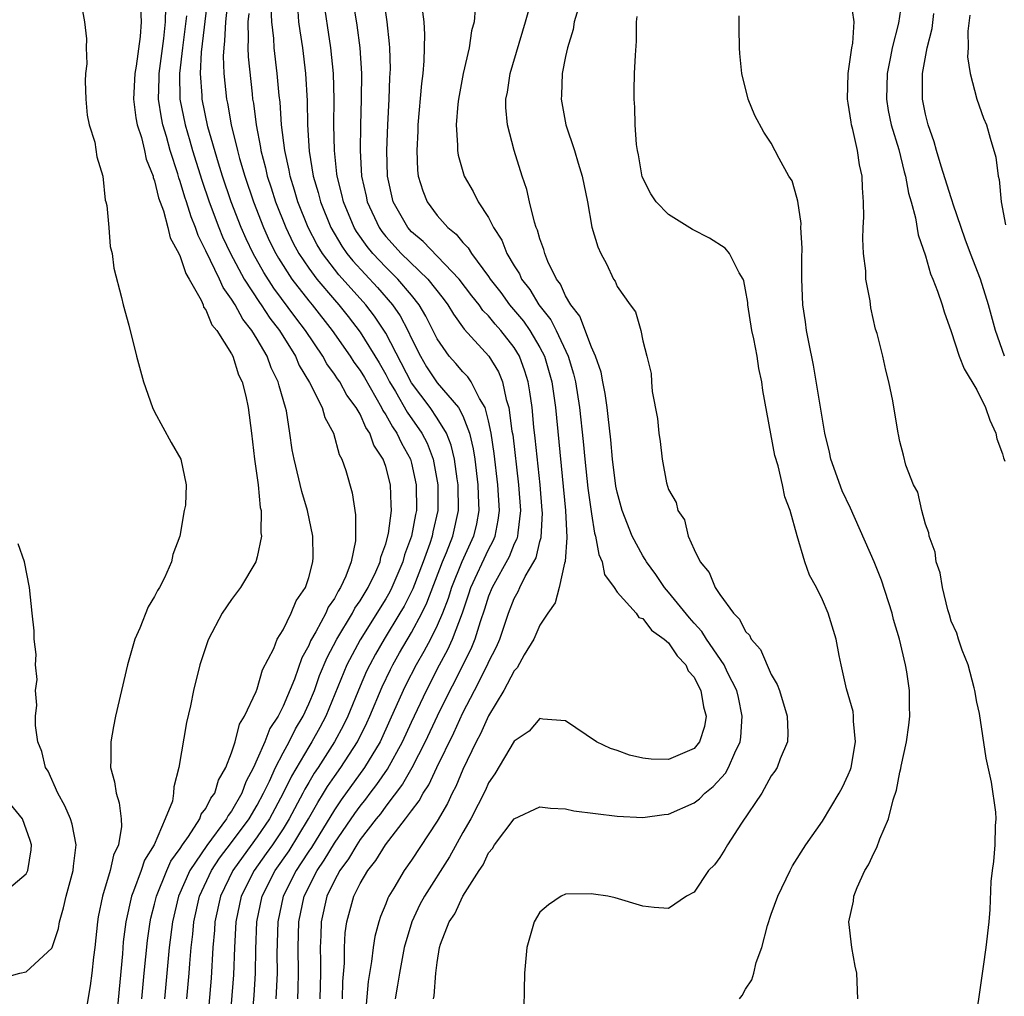
# Model space of a CAD drawing. Units: inches. Extents: x 2511000 to 2512872, y 1500000 to 1503000.
# Drawn here: x 2512467 to 2512543, y 1502167 to 1502243 of the extents above; entities that cross this region are included whole.
import ezdxf

# ---------------------------------------------------------------- set-up
doc = ezdxf.new("R2010")
doc.units = ezdxf.units.IN
doc.header["$MEASUREMENT"] = 0
doc.layers.add('LD25111500_10ft', color=254, linetype='Continuous')

msp = doc.modelspace()

# ---------------------------------------------------------------- linework, layer by layer
at = {"layer": 'LD25111500_10ft'}
for points, elevation in [([(2512498.72, 1502167), (2512498.77, 1502167.23), (2512498.906, 1502169), (2512499, 1502169.823), (2512499.188, 1502171), (2512499.264, 1502171.263), (2512499.922, 1502173), (2512500.372, 1502173.628), (2512500.988, 1502175), (2512502.265, 1502177), (2512502.573, 1502177.428), (2512503, 1502178.36), (2512503.297, 1502178.703), (2512503.471, 1502179), (2512505, 1502181.006), (2512507, 1502181.931), (2512507.828, 1502181.828), (2512509, 1502181.784), (2512509.64, 1502181.64), (2512513, 1502181.205), (2512515, 1502181.107), (2512516.66, 1502181.34), (2512517, 1502181.372), (2512519, 1502182.266), (2512519.426, 1502182.574), (2512519.821, 1502183), (2512520.473, 1502183.527), (2512521.447, 1502184.553), (2512521.679, 1502185), (2512522.155, 1502186.155), (2512522.575, 1502187), (2512522.627, 1502187.373), (2512522.747, 1502189), (2512522.445, 1502190.445), (2512522.311, 1502191), (2512521.603, 1502192.397), (2512521.329, 1502193), (2512519.959, 1502195), (2512519.592, 1502195.592), (2512519, 1502196.231), (2512518.642, 1502196.642), (2512517, 1502198.656), (2512516.693, 1502199), (2512516.009, 1502200.009), (2512515.286, 1502201), (2512515.192, 1502201.192), (2512515, 1502201.475), (2512514.181, 1502203), (2512513.395, 1502205), (2512513, 1502206.422), (2512512.901, 1502206.902), (2512512.634, 1502209), (2512512.503, 1502210.503), (2512512.319, 1502212.319), (2512512.233, 1502213), (2512512.086, 1502214.086), (2512511.901, 1502215), (2512511.766, 1502215.766), (2512511.326, 1502217), (2512511, 1502217.716), (2512510.102, 1502220.102), (2512509.409, 1502221), (2512509, 1502221.702), (2512508.597, 1502222.597), (2512508.286, 1502223), (2512507.623, 1502224.377), (2512507.379, 1502225), (2512507.312, 1502225.312), (2512507, 1502226.131), (2512506.807, 1502226.807), (2512506.715, 1502227), (2512506.568, 1502227.432), (2512506.185, 1502229), (2512505.98, 1502229.98), (2512505.626, 1502231), (2512504.995, 1502233), (2512504.471, 1502235), (2512504.351, 1502236.351), (2512504.352, 1502237), (2512504.463, 1502237.537), (2512504.681, 1502239), (2512505.883, 1502243), (2512507, 1502246.95)], 9160), ([(2512471.25, 1502244.75), (2512471.549, 1502243), (2512471.695, 1502241.695), (2512471.689, 1502241), (2512471.735, 1502239.735), (2512471.628, 1502239), (2512471.6, 1502238.4), (2512471.648, 1502237), (2512471.753, 1502235.753), (2512471.923, 1502235), (2512472.36, 1502233.64), (2512472.505, 1502232.505), (2512472.984, 1502231), (2512473.149, 1502229.149), (2512473.207, 1502229), (2512473.289, 1502228.712), (2512473.438, 1502227), (2512473.541, 1502225.541), (2512473.695, 1502225), (2512473.845, 1502223.845), (2512474.435, 1502221.566), (2512474.564, 1502221), (2512475, 1502219.421), (2512475.599, 1502217), (2512476.146, 1502215), (2512476.852, 1502213), (2512477, 1502212.672), (2512478.282, 1502210.281), (2512479.042, 1502209), (2512479.453, 1502207), (2512479.402, 1502205.402), (2512479.314, 1502205), (2512478.965, 1502203), (2512478.43, 1502201.571), (2512478.33, 1502201), (2512477.767, 1502199.767), (2512477.375, 1502199), (2512477.232, 1502198.767), (2512477, 1502198.31), (2512476.508, 1502197.492), (2512475.847, 1502195.847), (2512475.478, 1502195), (2512474.892, 1502193), (2512473.966, 1502189), (2512473.802, 1502188.198), (2512473.59, 1502187), (2512473.606, 1502185.606), (2512473.567, 1502185), (2512473.886, 1502183.886), (2512474.003, 1502183), (2512474.258, 1502182.258), (2512474.398, 1502181), (2512474.424, 1502180.424), (2512474.191, 1502179), (2512473.816, 1502178.184), (2512473.555, 1502177), (2512472.947, 1502175), (2512472.621, 1502173.379), (2512472.559, 1502173), (2512472.358, 1502171), (2512472.254, 1502170.254), (2512472.122, 1502169), (2512471.992, 1502168.008), (2512471.565, 1502165.566)], 9020), ([(2512479.518, 1502167), (2512479.698, 1502169), (2512479.748, 1502169.749), (2512479.856, 1502171), (2512479.975, 1502172.025), (2512480.057, 1502173), (2512480.512, 1502175), (2512481.444, 1502177), (2512482.059, 1502177.941), (2512483, 1502179.17), (2512484.356, 1502181), (2512485, 1502182.086), (2512485.489, 1502183), (2512485.938, 1502183.938), (2512486.403, 1502185), (2512487, 1502186.153), (2512487.472, 1502187), (2512487.982, 1502188.017), (2512488.565, 1502189), (2512489, 1502189.951), (2512489.44, 1502191), (2512489.851, 1502192.149), (2512490.432, 1502193.568), (2512491.189, 1502195), (2512492.398, 1502197), (2512492.599, 1502197.4), (2512493, 1502197.962), (2512493.384, 1502198.616), (2512493.63, 1502199), (2512494.222, 1502200.222), (2512494.56, 1502201), (2512494.621, 1502201.379), (2512495, 1502202.415), (2512495.201, 1502203.201), (2512495.432, 1502205), (2512495.431, 1502205.431), (2512495.373, 1502207), (2512495, 1502208.409), (2512494.79, 1502209), (2512494.071, 1502210.071), (2512493.754, 1502211), (2512493.445, 1502211.445), (2512493, 1502212.481), (2512492.704, 1502213), (2512491.975, 1502213.975), (2512491.41, 1502215), (2512491.236, 1502215.236), (2512491, 1502215.602), (2512490.406, 1502216.406), (2512490.09, 1502217), (2512488.76, 1502219), (2512487.995, 1502219.995), (2512486.285, 1502222.284), (2512485.504, 1502223.504), (2512484.668, 1502225), (2512484.134, 1502226.134), (2512483.748, 1502227), (2512482.977, 1502229), (2512482.302, 1502231), (2512481.977, 1502232.023), (2512481.155, 1502234.845), (2512480.71, 1502237), (2512480.706, 1502237.294), (2512480.585, 1502239), (2512480.662, 1502240.662), (2512481.178, 1502245)], 9060), ([(2512482.742, 1502245), (2512482.528, 1502243), (2512482.453, 1502241.547), (2512482.381, 1502241), (2512482.35, 1502240.349), (2512482.395, 1502239), (2512482.603, 1502237), (2512482.676, 1502236.675), (2512482.966, 1502235), (2512483.45, 1502233), (2512483.617, 1502232.383), (2512484.029, 1502231), (2512484.697, 1502229), (2512485.476, 1502227), (2512485.959, 1502225.959), (2512486.434, 1502225), (2512486.637, 1502224.637), (2512487.687, 1502223), (2512489, 1502221.31), (2512489.262, 1502221), (2512490.826, 1502219), (2512492.216, 1502217), (2512492.524, 1502216.524), (2512493, 1502215.877), (2512493.334, 1502215.334), (2512494.677, 1502213), (2512494.774, 1502212.774), (2512495, 1502212.448), (2512495.511, 1502211.511), (2512495.869, 1502211), (2512496.228, 1502210.228), (2512496.911, 1502209), (2512497, 1502208.678), (2512497.376, 1502207), (2512497.381, 1502205), (2512497.309, 1502204.691), (2512497.002, 1502203), (2512496.464, 1502201.536), (2512496.331, 1502201), (2512495.482, 1502199), (2512495.321, 1502198.679), (2512495, 1502198.134), (2512493, 1502194.941), (2512491.98, 1502193), (2512490.331, 1502189), (2512489.873, 1502188.127), (2512489.242, 1502187), (2512489, 1502186.622), (2512487.658, 1502184.342), (2512487.015, 1502183), (2512485.954, 1502181), (2512485, 1502179.601), (2512483.891, 1502178.109), (2512483.097, 1502177), (2512482.132, 1502175), (2512481.7, 1502173), (2512481.662, 1502172.338), (2512481.547, 1502171), (2512481.396, 1502168.604), (2512481.096, 1502165)], 9070), ([(2512488.156, 1502167), (2512488.187, 1502167.812), (2512488.209, 1502169), (2512488.189, 1502171), (2512488.227, 1502173), (2512488.642, 1502175), (2512489.666, 1502177), (2512490.211, 1502177.788), (2512491, 1502179.116), (2512492.579, 1502181.421), (2512493, 1502181.996), (2512493.454, 1502182.545), (2512493.782, 1502183), (2512494.311, 1502183.689), (2512495.128, 1502184.872), (2512496.302, 1502187), (2512497, 1502188.533), (2512498.16, 1502191), (2512499.193, 1502193), (2512499.828, 1502194.172), (2512500.197, 1502195), (2512500.96, 1502197.039), (2512501.475, 1502198.525), (2512501.625, 1502199), (2512503, 1502201.955), (2512503.365, 1502202.635), (2512503.508, 1502203), (2512503.755, 1502204.245), (2512503.843, 1502205), (2512503.731, 1502207), (2512503.442, 1502209.442), (2512503.203, 1502211), (2512503, 1502211.967), (2512502.733, 1502213), (2512502.296, 1502213.704), (2512501.657, 1502215), (2512501.393, 1502215.393), (2512501, 1502215.782), (2512500.442, 1502216.442), (2512499.928, 1502217), (2512499, 1502218.341), (2512498.127, 1502220.127), (2512497.592, 1502221), (2512497, 1502221.736), (2512495.945, 1502223), (2512495, 1502223.928), (2512493.985, 1502225), (2512493.544, 1502225.544), (2512492.714, 1502226.714), (2512492.542, 1502227), (2512491.697, 1502229), (2512491.579, 1502229.579), (2512491.211, 1502231), (2512491.2, 1502231.2), (2512490.999, 1502233), (2512490.967, 1502235), (2512490.977, 1502236.977), (2512490.923, 1502239), (2512490.734, 1502241), (2512490.114, 1502245)], 9110), ([(2512492.386, 1502245), (2512492.745, 1502242.746), (2512492.977, 1502240.978), (2512493.102, 1502239), (2512493.095, 1502237), (2512493.035, 1502234.965), (2512493.002, 1502233), (2512493.116, 1502231), (2512493.46, 1502229.46), (2512493.547, 1502229), (2512494.477, 1502227), (2512494.695, 1502226.694), (2512495, 1502226.318), (2512496.197, 1502225), (2512498.268, 1502223), (2512499.476, 1502221.477), (2512499.836, 1502221), (2512500.267, 1502220.267), (2512501.105, 1502219.105), (2512503.029, 1502217), (2512503.78, 1502215.779), (2512504.091, 1502215), (2512504.377, 1502213.623), (2512504.583, 1502213), (2512504.819, 1502211.181), (2512504.876, 1502210.876), (2512505.331, 1502207), (2512505.477, 1502205), (2512505.265, 1502203.265), (2512505.253, 1502203), (2512505.204, 1502202.796), (2512505, 1502202.393), (2512504.608, 1502201.392), (2512503.276, 1502199), (2512503, 1502198.322), (2512502.682, 1502197.318), (2512502.335, 1502196.335), (2512501.936, 1502195), (2512501.673, 1502194.327), (2512500.34, 1502191.66), (2512499.992, 1502191), (2512499.001, 1502189.001), (2512498.077, 1502187), (2512497.033, 1502184.968), (2512496.302, 1502183.699), (2512495, 1502181.985), (2512494.588, 1502181.412), (2512494.246, 1502181), (2512493, 1502179.391), (2512492.735, 1502179), (2512492.103, 1502177.897), (2512491.429, 1502177), (2512491, 1502176.218), (2512490.406, 1502175), (2512489.962, 1502173), (2512489.942, 1502171.942), (2512489.898, 1502171), (2512489.914, 1502169.914), (2512489.908, 1502169), (2512489.869, 1502167)], 9120), ([(2512491.627, 1502167), (2512491.656, 1502168.344), (2512491.775, 1502169.775), (2512491.785, 1502171), (2512491.85, 1502172.15), (2512491.974, 1502173), (2512492.52, 1502175), (2512493, 1502175.973), (2512493.593, 1502177), (2512494.234, 1502177.766), (2512494.968, 1502179), (2512496.539, 1502181), (2512497, 1502181.64), (2512497.592, 1502182.408), (2512497.897, 1502183), (2512498.346, 1502183.654), (2512498.97, 1502185), (2512500.295, 1502187.705), (2512501, 1502189.253), (2512501.914, 1502191), (2512502.947, 1502193.053), (2512503, 1502193.188), (2512503.614, 1502194.386), (2512503.868, 1502195), (2512504.548, 1502197), (2512505, 1502198.157), (2512505.306, 1502198.694), (2512505.436, 1502199), (2512505.86, 1502199.86), (2512506.534, 1502201), (2512506.691, 1502201.309), (2512507, 1502202.594), (2512507.099, 1502202.901), (2512507.19, 1502204.81), (2512507.183, 1502205), (2512507.012, 1502207), (2512506.634, 1502210.634), (2512506.531, 1502211.469), (2512506.382, 1502213), (2512506.222, 1502214.222), (2512506.082, 1502215), (2512505.834, 1502215.834), (2512505.41, 1502217), (2512505, 1502217.667), (2512503.964, 1502219), (2512503.503, 1502219.503), (2512503, 1502220.129), (2512502.563, 1502220.563), (2512502.264, 1502221), (2512501.705, 1502221.705), (2512500.715, 1502223), (2512497.915, 1502225.915), (2512497, 1502226.685), (2512496.714, 1502227), (2512495.579, 1502229), (2512495.128, 1502231), (2512495.071, 1502233), (2512495.155, 1502235), (2512495.266, 1502237), (2512495.324, 1502238.676), (2512495.348, 1502239), (2512495.356, 1502239.356), (2512495.311, 1502241), (2512495.296, 1502241.296), (2512495.104, 1502243), (2512494.83, 1502245)], 9130), ([(2512540.871, 1502165), (2512541.386, 1502168.614), (2512541.534, 1502169.534), (2512541.732, 1502171), (2512541.964, 1502173), (2512542.042, 1502173.958), (2512542.126, 1502176.126), (2512542.214, 1502177), (2512542.313, 1502177.687), (2512542.417, 1502179), (2512542.461, 1502180.461), (2512542.502, 1502181), (2512542.471, 1502181.529), (2512542.15, 1502183.85), (2512541.731, 1502185.731), (2512541.208, 1502189.208), (2512541, 1502190.088), (2512540.854, 1502191), (2512540.789, 1502191.211), (2512540.333, 1502193), (2512539.863, 1502194.137), (2512539.582, 1502195), (2512539.458, 1502195.458), (2512539, 1502196.398), (2512538.872, 1502196.872), (2512538.739, 1502197.261), (2512538.326, 1502199), (2512538.151, 1502200.151), (2512537.838, 1502201), (2512537.755, 1502201.755), (2512537.288, 1502203), (2512537.261, 1502203.261), (2512537, 1502203.946), (2512536.718, 1502205), (2512536.418, 1502206.418), (2512536.07, 1502207), (2512535.48, 1502208.52), (2512535.3, 1502209.3), (2512535, 1502210.367), (2512534.906, 1502210.906), (2512534.877, 1502211), (2512534.472, 1502213.528), (2512534.165, 1502215), (2512533.909, 1502215.909), (2512533.678, 1502217), (2512533.234, 1502218.766), (2512533.116, 1502219.116), (2512532.759, 1502220.759), (2512532.69, 1502221.31), (2512532.376, 1502223), (2512532.357, 1502223.643), (2512532.177, 1502225), (2512532.118, 1502226.118), (2512532.148, 1502227), (2512532.195, 1502227.805), (2512532.188, 1502229), (2512532.097, 1502230.098), (2512532.083, 1502231), (2512531.88, 1502231.88), (2512531.726, 1502233), (2512531.356, 1502234.644), (2512531.254, 1502235), (2512531.21, 1502235.211), (2512531, 1502236.676), (2512530.935, 1502237), (2512531, 1502239), (2512531.274, 1502241), (2512531.344, 1502241.344), (2512531.454, 1502243), (2512531.196, 1502244.804)], 9200), ([(2512535.212, 1502245), (2512534.904, 1502242.904), (2512534.425, 1502241), (2512534.294, 1502240.294), (2512534.019, 1502239), (2512533.965, 1502237), (2512534.114, 1502236.114), (2512534.346, 1502235), (2512534.925, 1502233.075), (2512535.354, 1502231.354), (2512535.461, 1502231), (2512535.677, 1502229.677), (2512535.889, 1502229), (2512536.232, 1502227.768), (2512536.437, 1502226.437), (2512537, 1502224.805), (2512537.406, 1502223.405), (2512537.577, 1502223), (2512537.929, 1502222.07), (2512538.297, 1502221), (2512538.463, 1502220.463), (2512539, 1502218.921), (2512539.615, 1502217), (2512540.01, 1502216.01), (2512541, 1502214.386), (2512541.687, 1502213), (2512542.014, 1502212.014), (2512542.474, 1502211), (2512542.564, 1502210.564), (2512543, 1502209.414), (2512543.086, 1502209.086), (2512543.174, 1502208.826)], 9210), ([(2512475.917, 1502244.083), (2512475.952, 1502243), (2512475.873, 1502241.873), (2512475.564, 1502239.564), (2512475.465, 1502239), (2512475.366, 1502237), (2512475.543, 1502235.543), (2512475.653, 1502235), (2512475.973, 1502234.027), (2512476.216, 1502233), (2512476.338, 1502232.338), (2512476.882, 1502231), (2512476.897, 1502230.897), (2512477, 1502230.655), (2512477.311, 1502229.311), (2512477.69, 1502228.31), (2512478.036, 1502227), (2512478.207, 1502226.208), (2512478.883, 1502225), (2512479, 1502224.763), (2512479.432, 1502223.431), (2512479.707, 1502223), (2512480.629, 1502221.371), (2512480.778, 1502221), (2512480.821, 1502220.821), (2512481, 1502220.618), (2512481.452, 1502219.451), (2512481.854, 1502219), (2512483, 1502217.179), (2512483.097, 1502217), (2512483.548, 1502215.549), (2512483.83, 1502215), (2512484.11, 1502213.89), (2512484.297, 1502213), (2512484.555, 1502211), (2512484.787, 1502209), (2512485.074, 1502207), (2512485.23, 1502205.23), (2512485.298, 1502205), (2512485.272, 1502203.272), (2512485.323, 1502203), (2512485, 1502201.393), (2512484.889, 1502201), (2512483.698, 1502199), (2512483, 1502198.061), (2512482.272, 1502197), (2512481.188, 1502195), (2512481.136, 1502194.865), (2512480.525, 1502193), (2512480.045, 1502191), (2512479.802, 1502189.802), (2512479.491, 1502188.509), (2512478.881, 1502185), (2512478.492, 1502183.508), (2512478.485, 1502183), (2512478.389, 1502182.388), (2512477.836, 1502181), (2512476.96, 1502179), (2512476.21, 1502177.789), (2512475.953, 1502177), (2512475.37, 1502175.37), (2512475.213, 1502175), (2512474.769, 1502173), (2512474.569, 1502171.431), (2512474.497, 1502170.497), (2512474.086, 1502166.087)], 9030), ([(2512476.024, 1502167), (2512476.203, 1502169), (2512476.452, 1502171.548), (2512476.654, 1502173), (2512476.712, 1502173.288), (2512477, 1502174.365), (2512477.15, 1502175), (2512477.968, 1502177), (2512478.28, 1502177.72), (2512479, 1502178.713), (2512479.18, 1502179), (2512479.642, 1502179.642), (2512480.516, 1502181), (2512480.634, 1502181.366), (2512481, 1502181.812), (2512481.387, 1502182.613), (2512481.689, 1502183), (2512481.979, 1502184.021), (2512482.558, 1502185), (2512483, 1502186.153), (2512483.273, 1502187), (2512483.616, 1502188.384), (2512484.012, 1502189), (2512484.919, 1502190.919), (2512485, 1502191.129), (2512485.409, 1502192.591), (2512486.273, 1502194.273), (2512486.55, 1502195), (2512487, 1502195.705), (2512487.638, 1502197), (2512488.036, 1502197.964), (2512488.745, 1502199), (2512489, 1502199.796), (2512489.323, 1502201), (2512489.338, 1502201.338), (2512489.315, 1502203), (2512488.897, 1502205), (2512488.47, 1502206.47), (2512487.856, 1502209), (2512487.72, 1502209.72), (2512487.536, 1502211), (2512487.26, 1502212.74), (2512487.194, 1502213), (2512486.688, 1502214.688), (2512486.629, 1502215), (2512486.088, 1502216.089), (2512485.771, 1502217), (2512485, 1502218.323), (2512484.582, 1502219), (2512483.874, 1502219.874), (2512483.267, 1502221), (2512483, 1502221.436), (2512482.334, 1502222.334), (2512482.05, 1502223), (2512481, 1502225.193), (2512480.392, 1502226.392), (2512480.195, 1502227), (2512479.85, 1502227.85), (2512479.495, 1502229), (2512479.367, 1502229.367), (2512479, 1502230.593), (2512478.888, 1502230.888), (2512478.81, 1502231.19), (2512478.22, 1502233), (2512477.92, 1502234.08), (2512477.64, 1502235), (2512477.533, 1502235.533), (2512477.298, 1502237), (2512477.365, 1502238.635), (2512477.36, 1502239), (2512477.725, 1502241.725), (2512477.86, 1502243), (2512477.883, 1502244.117)], 9040), ([(2512484.327, 1502243.673), (2512484.25, 1502243), (2512484.298, 1502241.702), (2512484.253, 1502241), (2512484.279, 1502240.278), (2512484.587, 1502237.413), (2512484.637, 1502237), (2512484.696, 1502236.696), (2512484.901, 1502235), (2512485.24, 1502233.24), (2512485.267, 1502233), (2512485.643, 1502231.643), (2512485.779, 1502231), (2512486.086, 1502230.086), (2512486.422, 1502229), (2512487.208, 1502227), (2512487.796, 1502225.796), (2512488.225, 1502225), (2512489, 1502223.843), (2512489.626, 1502223), (2512491, 1502221.382), (2512491.342, 1502221), (2512492.077, 1502220.076), (2512493, 1502218.874), (2512494.488, 1502216.488), (2512495, 1502215.581), (2512495.3, 1502215), (2512495.75, 1502214.25), (2512496.654, 1502212.654), (2512497.815, 1502211), (2512498.222, 1502210.222), (2512498.689, 1502209), (2512499.058, 1502207), (2512499.057, 1502205), (2512498.674, 1502203.326), (2512498.615, 1502203), (2512498.433, 1502202.433), (2512497.91, 1502201), (2512497.102, 1502198.898), (2512496.433, 1502197.567), (2512496.1, 1502197), (2512494.871, 1502195), (2512494.189, 1502193.811), (2512493.753, 1502193), (2512493.507, 1502192.493), (2512493, 1502191.331), (2512492.046, 1502189), (2512491.71, 1502188.29), (2512491.015, 1502187), (2512489.726, 1502185), (2512489.431, 1502184.569), (2512489, 1502183.842), (2512488.689, 1502183.311), (2512488.54, 1502183), (2512487.483, 1502181), (2512487, 1502180.225), (2512486.182, 1502179), (2512485.697, 1502178.303), (2512484.749, 1502177), (2512483.752, 1502175), (2512483.332, 1502173), (2512483.223, 1502171), (2512483.135, 1502168.865), (2512482.824, 1502165)], 9080), ([(2512484.557, 1502165), (2512484.744, 1502167.256), (2512484.846, 1502169), (2512484.881, 1502170.881), (2512484.96, 1502173), (2512485.376, 1502175), (2512486.391, 1502177), (2512487.469, 1502178.531), (2512488.988, 1502181), (2512489.709, 1502182.291), (2512490.16, 1502183), (2512490.473, 1502183.527), (2512491, 1502184.297), (2512491.505, 1502185), (2512492.793, 1502187), (2512493.519, 1502188.481), (2512493.754, 1502189), (2512494.717, 1502191.283), (2512495.367, 1502192.633), (2512495.556, 1502193), (2512496.079, 1502193.921), (2512497, 1502195.505), (2512497.802, 1502197), (2512498.197, 1502197.802), (2512499.42, 1502201), (2512499.723, 1502201.723), (2512500.216, 1502203), (2512500.656, 1502205), (2512500.624, 1502207), (2512500.549, 1502207.451), (2512500.336, 1502209), (2512500.088, 1502210.088), (2512499.722, 1502211), (2512499, 1502212.181), (2512498.441, 1502213), (2512497, 1502214.916), (2512495, 1502218.803), (2512494.123, 1502220.123), (2512493.446, 1502221), (2512493.239, 1502221.239), (2512491.34, 1502223.34), (2512490.063, 1502225), (2512489.661, 1502225.661), (2512488.952, 1502227), (2512488.157, 1502229), (2512487.905, 1502229.905), (2512487.552, 1502231), (2512487.477, 1502231.477), (2512487.129, 1502233), (2512486.889, 1502235), (2512486.77, 1502236.77), (2512486.706, 1502237.294), (2512486.556, 1502239), (2512486.318, 1502241), (2512486.287, 1502241.713), (2512486.141, 1502243), (2512486.079, 1502244.079)], 9090), ([(2512488.165, 1502243.835), (2512488.218, 1502243), (2512488.303, 1502242.303), (2512488.507, 1502241), (2512488.742, 1502239), (2512488.868, 1502236.868), (2512488.915, 1502235), (2512489.044, 1502232.956), (2512489.36, 1502231), (2512489.734, 1502229.734), (2512489.912, 1502229), (2512490.722, 1502227), (2512491.569, 1502225.569), (2512491.971, 1502225), (2512492.427, 1502224.426), (2512494.355, 1502222.355), (2512495.516, 1502221), (2512496.128, 1502220.128), (2512496.71, 1502219), (2512497, 1502218.385), (2512497.694, 1502217), (2512498.18, 1502216.179), (2512499, 1502214.925), (2512500.661, 1502213), (2512501, 1502212.35), (2512501.521, 1502211), (2512501.805, 1502209.805), (2512501.921, 1502209), (2512502.172, 1502207), (2512502.187, 1502206.187), (2512502.244, 1502205), (2512502.053, 1502203.947), (2512501.838, 1502203), (2512500.929, 1502201), (2512500.118, 1502199), (2512499.852, 1502198.148), (2512499.411, 1502197), (2512499, 1502196.051), (2512498.476, 1502195), (2512497.966, 1502194.034), (2512497.375, 1502193), (2512496.569, 1502191.431), (2512496.363, 1502191), (2512495.326, 1502188.674), (2512494.552, 1502187), (2512493.351, 1502185), (2512491.522, 1502182.478), (2512491, 1502181.711), (2512489.21, 1502178.789), (2512489, 1502178.485), (2512488.422, 1502177.578), (2512488.017, 1502177), (2512487.001, 1502175), (2512486.586, 1502173), (2512486.529, 1502170.529), (2512486.534, 1502169), (2512486.446, 1502167)], 9100), ([(2512497.817, 1502244.183), (2512497.959, 1502243), (2512498.024, 1502242.024), (2512497.973, 1502239.973), (2512497.879, 1502239), (2512497.778, 1502238.222), (2512497.498, 1502235), (2512497.489, 1502234.511), (2512497.404, 1502233), (2512497.473, 1502231.473), (2512497.531, 1502231), (2512497.875, 1502229.876), (2512498.212, 1502229), (2512499, 1502227.941), (2512499.82, 1502227), (2512500.484, 1502226.484), (2512501, 1502225.849), (2512501.422, 1502225.422), (2512501.66, 1502225), (2512503, 1502223.203), (2512503.13, 1502223), (2512503.947, 1502221.946), (2512504.638, 1502221), (2512505.719, 1502219.719), (2512506.213, 1502219), (2512507, 1502217.669), (2512507.347, 1502217), (2512507.918, 1502215), (2512508.075, 1502213.925), (2512508.198, 1502213), (2512508.99, 1502205), (2512509.093, 1502202.907), (2512508.962, 1502201.038), (2512508.911, 1502200.911), (2512508.5, 1502199), (2512508.181, 1502197.819), (2512507.604, 1502197), (2512507, 1502196.07), (2512506.52, 1502195), (2512505.778, 1502193.778), (2512505.233, 1502192.767), (2512505, 1502192.533), (2512504.185, 1502191), (2512503, 1502189.035), (2512502.38, 1502187.62), (2512502.04, 1502187), (2512501, 1502184.856), (2512500.462, 1502183.538), (2512500.161, 1502183), (2512499.79, 1502182.21), (2512499, 1502180.837), (2512497, 1502177.798), (2512496.428, 1502177), (2512495.619, 1502175.619), (2512495.237, 1502175), (2512495.156, 1502174.844), (2512495, 1502174.403), (2512494.598, 1502173.402), (2512494.47, 1502173), (2512494.151, 1502171.848), (2512494.019, 1502171), (2512493.9, 1502169.9), (2512493.634, 1502168.367), (2512493.149, 1502163)], 9140), ([(2512501.951, 1502244.049), (2512501.889, 1502243), (2512501.679, 1502242.321), (2512501.479, 1502241), (2512501.012, 1502239), (2512500.648, 1502237), (2512500.603, 1502236.603), (2512500.479, 1502235), (2512500.582, 1502233.418), (2512500.571, 1502233), (2512500.627, 1502232.628), (2512501.088, 1502231), (2512501.81, 1502229.81), (2512502.201, 1502229), (2512503, 1502227.781), (2512503.387, 1502227), (2512504.03, 1502226.03), (2512504.43, 1502225), (2512505, 1502224.028), (2512505.397, 1502223.397), (2512505.562, 1502223), (2512506.2, 1502222.2), (2512506.912, 1502221), (2512507.834, 1502219.835), (2512508.251, 1502219), (2512509.195, 1502217), (2512509.622, 1502215.622), (2512509.771, 1502215), (2512510.084, 1502213), (2512510.357, 1502210.357), (2512510.479, 1502209), (2512510.726, 1502206.727), (2512511, 1502204.732), (2512511.245, 1502203.245), (2512511.321, 1502203), (2512511.573, 1502201.573), (2512511.836, 1502201), (2512512.021, 1502200.021), (2512512.765, 1502199), (2512513, 1502198.65), (2512514.487, 1502197), (2512514.682, 1502196.682), (2512515, 1502196.587), (2512515.692, 1502195.692), (2512516.677, 1502195), (2512517, 1502194.706), (2512517.679, 1502193.679), (2512518.345, 1502193), (2512518.527, 1502192.527), (2512519, 1502192.026), (2512519.333, 1502191.333), (2512519.523, 1502191), (2512519.723, 1502189.723), (2512519.943, 1502189), (2512519.806, 1502188.194), (2512519.409, 1502187), (2512519, 1502186.485), (2512517, 1502185.62), (2512515.647, 1502185.647), (2512515, 1502185.738), (2512513.966, 1502185.966), (2512513, 1502186.319), (2512512.486, 1502186.486), (2512511.411, 1502187), (2512509, 1502188.637), (2512507.23, 1502188.77), (2512507, 1502188.821), (2512506.167, 1502187.833), (2512505, 1502187.06), (2512503.493, 1502184.507), (2512503, 1502183.798), (2512502.759, 1502183.241), (2512501.618, 1502181), (2512501, 1502179.942), (2512499.954, 1502178.046), (2512498.002, 1502175), (2512497.661, 1502174.339), (2512497.014, 1502173), (2512496.438, 1502171), (2512496.059, 1502169), (2512495.916, 1502168.083), (2512495.717, 1502167)], 9150), ([(2512509.975, 1502244.025), (2512509.67, 1502243), (2512509.581, 1502242.419), (2512509.151, 1502241), (2512509, 1502240.316), (2512508.739, 1502239), (2512508.68, 1502237.32), (2512508.643, 1502237), (2512509.01, 1502235), (2512509.699, 1502233), (2512509.971, 1502232.029), (2512510.282, 1502231), (2512510.7, 1502229), (2512511.048, 1502227.048), (2512511.499, 1502225.499), (2512511.742, 1502225), (2512512.182, 1502224.182), (2512512.723, 1502223), (2512512.844, 1502222.844), (2512513, 1502222.424), (2512514.016, 1502221), (2512514.445, 1502220.445), (2512514.843, 1502219), (2512515, 1502218.193), (2512515.325, 1502217), (2512515.653, 1502215.653), (2512515.685, 1502215), (2512515.745, 1502214.255), (2512516.141, 1502212.141), (2512516.243, 1502211), (2512516.359, 1502210.359), (2512516.508, 1502209), (2512516.841, 1502207.159), (2512517, 1502206.624), (2512517.612, 1502205.612), (2512517.718, 1502205), (2512518.262, 1502204.262), (2512518.54, 1502203), (2512519, 1502201.962), (2512519.456, 1502201), (2512520.177, 1502200.177), (2512520.631, 1502199), (2512521, 1502198.461), (2512522.057, 1502197), (2512522.533, 1502196.533), (2512523, 1502195.592), (2512523.3, 1502195.3), (2512523.434, 1502195), (2512524.177, 1502194.177), (2512525, 1502192.247), (2512525.47, 1502191.47), (2512525.643, 1502191), (2512526.237, 1502189), (2512526.302, 1502187.698), (2512526.257, 1502187), (2512525.69, 1502185.69), (2512525.455, 1502185), (2512525.282, 1502184.719), (2512525, 1502184.346), (2512524.265, 1502183), (2512522.685, 1502180.685), (2512521.586, 1502179), (2512521.382, 1502178.618), (2512521, 1502177.993), (2512520.581, 1502177.419), (2512520.129, 1502177), (2512519, 1502175.302), (2512518.415, 1502175), (2512517, 1502174.04), (2512515.888, 1502174.113), (2512515, 1502174.216), (2512512.857, 1502174.857), (2512512.272, 1502175), (2512511.16, 1502175.16), (2512511, 1502175.181), (2512509, 1502175.141), (2512508.648, 1502175), (2512507.673, 1502174.327), (2512507, 1502173.746), (2512506.56, 1502173), (2512505.977, 1502171), (2512505.807, 1502169), (2512505.727, 1502165)], 9170), ([(2512543.154, 1502217), (2512542.46, 1502219), (2512542.136, 1502220.136), (2512541.919, 1502221), (2512541.285, 1502223), (2512540.514, 1502225), (2512540.107, 1502226.107), (2512539.163, 1502228.837), (2512539.093, 1502229.093), (2512539, 1502229.325), (2512538.219, 1502231.78), (2512537.865, 1502233), (2512537.689, 1502233.689), (2512537.205, 1502235), (2512537, 1502235.824), (2512536.766, 1502237), (2512536.772, 1502239), (2512537.134, 1502241), (2512537.516, 1502242.484), (2512537.653, 1502243.653)], 9220), ([(2512479.492, 1502243.492), (2512479.174, 1502241), (2512478.952, 1502239), (2512478.974, 1502237), (2512479.375, 1502235), (2512479.754, 1502233.754), (2512479.964, 1502233), (2512480.684, 1502230.685), (2512481.263, 1502229), (2512482.011, 1502227), (2512482.297, 1502226.297), (2512482.908, 1502225), (2512483.977, 1502223), (2512485.167, 1502221.167), (2512485.292, 1502221), (2512485.971, 1502219.971), (2512486.718, 1502219), (2512487.964, 1502217), (2512488.27, 1502216.27), (2512489.049, 1502214.951), (2512490.04, 1502213), (2512490.243, 1502212.243), (2512490.921, 1502211), (2512491.361, 1502209.361), (2512491.577, 1502209), (2512491.887, 1502208.113), (2512492.381, 1502206.381), (2512492.653, 1502204.653), (2512492.646, 1502203), (2512492.63, 1502202.63), (2512492.292, 1502201), (2512491.896, 1502199.896), (2512491.479, 1502199), (2512491.28, 1502198.72), (2512491, 1502198.163), (2512490.52, 1502197.48), (2512490.323, 1502197), (2512489.558, 1502195.558), (2512489.147, 1502194.853), (2512489, 1502194.486), (2512488.46, 1502193.54), (2512487.887, 1502191.887), (2512487, 1502189.774), (2512486.615, 1502189), (2512485.975, 1502188.025), (2512485.589, 1502187), (2512485, 1502185.655), (2512484.702, 1502185), (2512484.112, 1502183.888), (2512483.799, 1502183), (2512483, 1502181.612), (2512482.732, 1502181.268), (2512482.602, 1502181), (2512481.059, 1502178.941), (2512479.757, 1502177), (2512478.875, 1502175), (2512478.388, 1502173), (2512478.145, 1502171), (2512477.78, 1502167)], 9050), ([(2512522.519, 1502167), (2512522.743, 1502167.257), (2512523, 1502167.755), (2512523.503, 1502168.496), (2512523.641, 1502169), (2512523.836, 1502169.836), (2512524.279, 1502171), (2512524.702, 1502172.702), (2512525, 1502173.6), (2512525.505, 1502175), (2512526.473, 1502177), (2512526.656, 1502177.344), (2512527.693, 1502179), (2512529, 1502180.825), (2512530.298, 1502183), (2512530.538, 1502183.462), (2512531, 1502184.431), (2512531.165, 1502184.835), (2512531.211, 1502185), (2512531.557, 1502187), (2512531.396, 1502188.604), (2512531.403, 1502189), (2512531.366, 1502189.366), (2512530.864, 1502191.136), (2512530.452, 1502193), (2512530.278, 1502193.722), (2512530.055, 1502195), (2512529.437, 1502197), (2512529, 1502198.041), (2512528.511, 1502199), (2512527.976, 1502199.976), (2512527.605, 1502201), (2512527.026, 1502203.026), (2512526.482, 1502205), (2512526.065, 1502206.065), (2512525.888, 1502207), (2512525.537, 1502208.463), (2512525.285, 1502209.285), (2512524.962, 1502210.962), (2512524.337, 1502214.337), (2512524.27, 1502215), (2512524.04, 1502216.04), (2512523.899, 1502217), (2512523.645, 1502218.355), (2512523.498, 1502219), (2512523.185, 1502221), (2512523.173, 1502221.173), (2512523, 1502222.175), (2512522.857, 1502222.857), (2512522.809, 1502223), (2512522.508, 1502223.492), (2512521.744, 1502225), (2512521.406, 1502225.406), (2512520.184, 1502226.184), (2512518.859, 1502226.859), (2512517, 1502228.012), (2512516.038, 1502229), (2512515.639, 1502229.639), (2512514.963, 1502230.963), (2512514.66, 1502232.66), (2512514.587, 1502233), (2512514.52, 1502233.48), (2512514.414, 1502235), (2512514.383, 1502236.383), (2512514.328, 1502237), (2512514.329, 1502237.671), (2512514.364, 1502239), (2512514.425, 1502240.424), (2512514.501, 1502241.499), (2512514.523, 1502243), (2512514.562, 1502243.438)], 9180), ([(2512531.743, 1502167), (2512531.659, 1502169), (2512531.54, 1502169.54), (2512531.261, 1502171), (2512531.04, 1502173), (2512531.391, 1502174.609), (2512531.418, 1502175), (2512531.68, 1502175.68), (2512532.296, 1502177), (2512532.566, 1502177.434), (2512533, 1502178.4), (2512533.231, 1502178.769), (2512533.457, 1502179.457), (2512534.122, 1502181), (2512534.486, 1502182.486), (2512534.747, 1502183.253), (2512535, 1502184.633), (2512535.078, 1502184.922), (2512535.107, 1502185.107), (2512535.517, 1502187), (2512535.707, 1502188.293), (2512535.791, 1502189), (2512535.767, 1502189.767), (2512535.771, 1502191), (2512535.566, 1502192.434), (2512535.454, 1502193), (2512534.987, 1502195), (2512534.524, 1502196.524), (2512534.412, 1502197), (2512533.57, 1502199.57), (2512533.005, 1502201.005), (2512531.166, 1502205.166), (2512530.529, 1502206.529), (2512529.65, 1502209), (2512529.541, 1502209.541), (2512529.174, 1502211), (2512528.293, 1502216.293), (2512527.914, 1502218.086), (2512527.755, 1502219), (2512527.672, 1502219.672), (2512527.468, 1502221), (2512527.389, 1502223), (2512527.383, 1502224.617), (2512527.407, 1502225.407), (2512527.307, 1502227), (2512527.32, 1502227.32), (2512527.065, 1502229.065), (2512527, 1502229.359), (2512526.641, 1502230.641), (2512526.363, 1502231), (2512525.612, 1502232.388), (2512525, 1502233.575), (2512524.43, 1502234.43), (2512523.736, 1502235.735), (2512523.212, 1502237), (2512522.719, 1502239), (2512522.557, 1502240.557), (2512522.532, 1502241), (2512522.51, 1502242.51), (2512522.516, 1502243.484)], 9190), ([(2512540.464, 1502243.536), (2512540.298, 1502242.298), (2512540.337, 1502241), (2512540.288, 1502240.288), (2512540.484, 1502239), (2512540.998, 1502237), (2512541.513, 1502235.513), (2512541.749, 1502235), (2512542.043, 1502233.958), (2512542.49, 1502232.49), (2512542.665, 1502231), (2512542.746, 1502230.746), (2512542.889, 1502229), (2512543.224, 1502227.224)], 9230), ([(2512465.327, 1502168.673), (2512466.51, 1502169), (2512467, 1502169.117), (2512469, 1502170.946), (2512469.021, 1502171), (2512469.528, 1502172.472), (2512469.607, 1502173), (2512469.926, 1502174.075), (2512470.117, 1502175), (2512470.669, 1502177), (2512470.684, 1502177.316), (2512470.907, 1502179), (2512470.588, 1502180.588), (2512470.448, 1502181), (2512470.028, 1502182.028), (2512469.469, 1502183), (2512468.717, 1502184.717), (2512468.515, 1502185), (2512468.241, 1502186.241), (2512467.92, 1502187), (2512467.724, 1502188.276), (2512467.733, 1502189), (2512467.843, 1502189.843), (2512467.744, 1502191), (2512467.856, 1502191.856), (2512467.746, 1502193), (2512467.798, 1502193.798), (2512467.64, 1502195), (2512467.639, 1502195.639), (2512467.469, 1502197), (2512467.269, 1502199), (2512466.875, 1502201), (2512466.398, 1502202.398)], 9010), ([(2512465.315, 1502175.315), (2512467, 1502176.72), (2512467.143, 1502177), (2512467.41, 1502178.59), (2512467.43, 1502179), (2512467.333, 1502179.333), (2512466.721, 1502181), (2512465.552, 1502182.449)], 9000)]:
    msp.add_lwpolyline(points, dxfattribs=dict(at, elevation=elevation))

doc.saveas('drawing.dxf')
